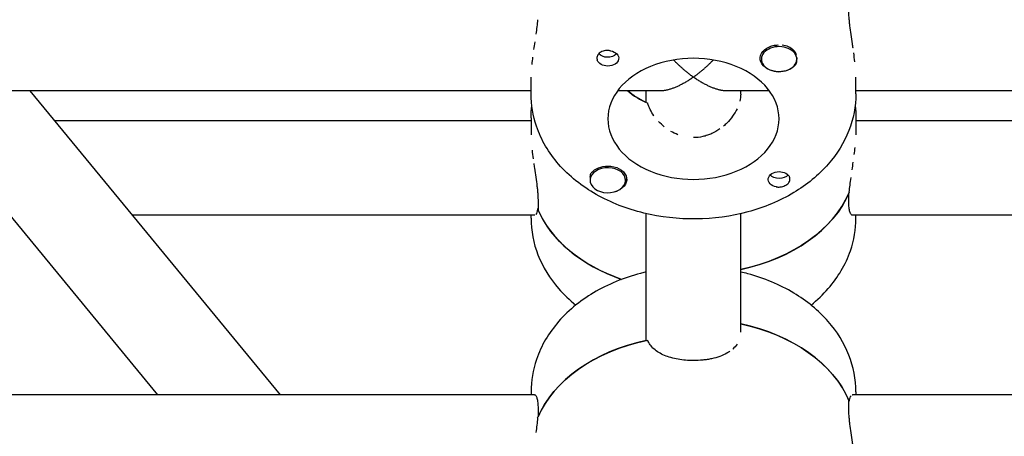
# Model space of a CAD drawing. Units: millimetres. Extents: x -7436 to 11471, y -3725 to 8477.
# Drawn here: x -3028 to -2861, y 786 to 856 of the extents above; entities that cross this region are included whole.
import ezdxf

# ---------------------------------------------------------------- set-up
doc = ezdxf.new("R2010")
doc.units = ezdxf.units.MM
doc.header["$LTSCALE"] = 20
doc.layers.add('2d', color=230, linetype='Continuous')

msp = doc.modelspace()

# ---------------------------------------------------------------- linework, layer by layer
at = {"layer": '2d'}
for p, q in [((-2902.58, 849.9), (-2902.58, 849.68)), ((-2896.58, 849.91), (-2896.58, 849.68)), ((-2941.58, 843.82), (-2941.58, 846.64)), ((-2886.58, 843.82), (-2886.58, 846.64)), ((-2941.58, 844.3), (-3050.58, 844.3)), ((-3047.2, 844.3), (-3004.81, 792.84)), ((-3026.47, 844.3), (-2984.08, 792.84)), ((-2919.74, 844.3), (-2926.95, 844.3)), ((-2922.08, 842.34), (-2922.08, 844.3)), ((-2901.21, 844.3), (-2908.42, 844.3)), ((-2906.08, 843.75), (-2906.08, 844.3)), ((-2767.08, 844.3), (-2886.58, 844.3)), ((-2941.58, 839.23), (-3022.3, 839.23)), ((-2941.58, 839.72), (-2941.58, 836.89)), ((-2886.58, 839.72), (-2886.58, 836.89)), ((-2767.08, 839.23), (-2886.58, 839.23)), ((-2931.58, 829.41), (-2931.58, 829.18)), ((-2925.58, 829.4), (-2925.58, 829.18)), ((-2887.77, 825.57), (-2887.77, 826.99)), ((-2940.39, 825.57), (-2940.39, 824.16)), ((-2940.39, 824.34), (-2940.47, 824.34)), ((-2940.99, 823.23), (-3009.12, 823.23)), ((-2941.58, 822.74), (-2941.58, 823.23)), ((-2922.08, 802.03), (-2922.08, 823.51)), ((-2906.08, 803.45), (-2906.08, 823.51)), ((-2767.08, 823.23), (-2887.18, 823.23)), ((-2886.58, 822.74), (-2886.58, 823.23)), ((-2940.98, 792.84), (-3051.17, 792.84)), ((-2941.58, 793.33), (-2941.58, 792.84)), ((-2887.77, 790.5), (-2887.77, 791.91)), ((-2767.08, 792.84), (-2887.17, 792.84)), ((-2886.58, 793.33), (-2886.58, 792.84)), ((-2940.39, 790.5), (-2940.39, 789.09)), ((-2887.77, 791.73), (-2887.69, 791.73))]:
    msp.add_line(p, q, dxfattribs=at)
for centre, major_axis, start_param, end_param in [((-2899.58, 849.68), (-3, 0), -2.513461, 0.628132), ((-2899.58, 849.96), (-3, 0), -2.513461, -1.754779), ((-2914.08, 839.57), (14.5, 0), 0, 3.141593), ((-2899.58, 849.68), (3, 0), -2.513461, 0.628132), ((-2899.58, 849.96), (3, 0), 0.183982, 0.628132), ((-2914.08, 850.89), (14.5, 0), -2.444065, -2.134363), ((-2914.08, 839.57), (-14.5, 0), 0, 3.141593), ((-2928.58, 829.18), (3, 0), 0.159628, 3.30122), ((-2928.58, 829.18), (-3, 0), 0.159628, 3.30122), ((-2914.08, 832.64), (27.5, 0), -1.275619, -0.295177), ((-2914.08, 829.82), (-27.5, 0), 0.285536, 1.112201), ((-2914.08, 786.26), (27.5, 0), 0.285536, 1.275619), ((-2914.08, 783.43), (-27.5, 0), -1.275619, -0.295177)]:
    msp.add_ellipse(centre, major_axis=major_axis, ratio=0.707107, start_param=start_param, end_param=end_param, dxfattribs=at)
at = {"layer": '2d', "extrusion": (0, 0, -1)}
for centre, major_axis, start_param, end_param in [((-2928.58, 851.24), (-1.77, 0), -2.513461, -0.533017), ((-2928.58, 849.82), (1.85, 0), -1.318959, 1.570796), ((-2928.58, 851.24), (-1.78, 0), -2.588774, -2.513461), ((-2899.58, 849.82), (-3.2, 0), -1.570796, 1.0299), ((-2928.58, 849.82), (-1.85, 0), -1.570796, -0.251837), ((-2899.58, 849.82), (-3.2, 0), -2.600696, -1.570796), ((-2914.08, 850.89), (-14.5, 0), -0.986366, -0.697528), ((-2928.58, 829.32), (3.2, 0), -2.600696, -1.570796), ((-2928.58, 829.32), (3.2, 0), -1.570796, 1.0299), ((-2899.58, 829.32), (-1.85, 0), -1.318959, 1.570796), ((-2899.58, 829.32), (1.85, 0), -1.570796, -0.251837), ((-2899.58, 830.74), (-1.78, 0), -2.588774, -0.552819), ((-2914.08, 832.64), (27.5, 0), 0.285536, 1.275619), ((-2914.08, 829.82), (-27.5, 0), -1.112201, -0.295177), ((-2914.08, 786.26), (27.5, 0), -1.275619, -0.295177), ((-2914.08, 783.43), (-27.5, 0), 0.285536, 1.285261)]:
    msp.add_ellipse(centre, major_axis=major_axis, ratio=0.707107, start_param=start_param, end_param=end_param, dxfattribs=at)
at = {"layer": '2d'}
for points, knots in [([(-2887.05, 851.52), (-2887.05, 851.52), (-2887.05, 851.52), (-2887.09, 851.78), (-2887.13, 852.04), (-2887.25, 852.82), (-2887.32, 853.33), (-2887.47, 854.36), (-2887.53, 854.86), (-2887.62, 855.59), (-2887.64, 855.82), (-2887.69, 856.29), (-2887.71, 856.51), (-2887.75, 857.17), (-2887.77, 857.58), (-2887.77, 857.96)], [0.005497455, 0.005497455, 0.005497455, 0.005497455, 0.005497543, 0.005497543, 0.006282906, 0.006282906, 0.007853633, 0.007853633, 0.009424359, 0.009424359, 0.010209723, 0.010209723, 0.010995086, 0.010995086, 0.012565813, 0.012565813, 0.012565813, 0.012565813]), ([(-2940.47, 856.36), (-2940.5, 855.98), (-2940.54, 855.58), (-2940.64, 854.76), (-2940.7, 854.34), (-2940.76, 853.92), (-2940.76, 853.92), (-2940.76, 853.92)], [0.002015922, 0.002015922, 0.002015922, 0.002015922, 0.003334628, 0.003334628, 0.004653335, 0.004653335, 0.004653393, 0.004653393, 0.004653393, 0.004653393]), ([(-2940.95, 852.61), (-2941.01, 852.18), (-2941.08, 851.74), (-2941.14, 851.31), (-2941.14, 851.31), (-2941.14, 851.31)], [0.005972099, 0.005972099, 0.005972099, 0.005972099, 0.007290748, 0.007290748, 0.007290823, 0.007290823, 0.007290823, 0.007290823]), ([(-2899.66, 852.02), (-2899.91, 852.03), (-2900.17, 852.02), (-2900.71, 851.94), (-2900.99, 851.87), (-2901.23, 851.76)], [0.012011292, 0.012011292, 0.012011292, 0.012011292, 0.012780283, 0.012780283, 0.013627387, 0.013627387, 0.013627387, 0.013627387]), ([(-2928.58, 851.14), (-2928.72, 851.14), (-2928.86, 851.14), (-2929.13, 851.1), (-2929.26, 851.07), (-2929.64, 850.95), (-2929.87, 850.83), (-2930.12, 850.59), (-2930.2, 850.5), (-2930.31, 850.31), (-2930.36, 850.21), (-2930.42, 850), (-2930.43, 849.9), (-2930.42, 849.7), (-2930.4, 849.59), (-2930.37, 849.5)], [0.00687631, 0.00687631, 0.00687631, 0.00687631, 0.007295261, 0.007295261, 0.007714213, 0.007714213, 0.008552117, 0.008552117, 0.008971068, 0.008971068, 0.00939002, 0.00939002, 0.009808972, 0.009808972, 0.010227924, 0.010227924, 0.010227924, 0.010227924]), ([(-2928.12, 851.09), (-2928.19, 851.1), (-2928.27, 851.11), (-2928.42, 851.13), (-2928.5, 851.14), (-2928.58, 851.14)], [0.0064129971, 0.0064129971, 0.0064129971, 0.0064129971, 0.0066446534, 0.0066446534, 0.0068763097, 0.0068763097, 0.0068763097, 0.0068763097]), ([(-2886.75, 849.25), (-2886.81, 849.73), (-2886.87, 850.23), (-2886.94, 850.74), (-2886.94, 850.74), (-2886.94, 850.74)], [0.003141537, 0.003141537, 0.003141537, 0.003141537, 0.00471218, 0.00471218, 0.004712232, 0.004712232, 0.004712232, 0.004712232]), ([(-2941.32, 850.02), (-2941.32, 850.02), (-2941.32, 850.02), (-2941.37, 849.6), (-2941.42, 849.19), (-2941.46, 848.8)], [0.008609394, 0.008609394, 0.008609394, 0.008609394, 0.008609455, 0.008609455, 0.009928103, 0.009928103, 0.009928103, 0.009928103]), ([(-2896.84, 848.66), (-2896.77, 848.74), (-2896.72, 848.82), (-2896.63, 849), (-2896.6, 849.1), (-2896.56, 849.29), (-2896.55, 849.39), (-2896.55, 849.59), (-2896.56, 849.69), (-2896.58, 849.81), (-2896.58, 849.83), (-2896.58, 849.85)], [0.00576319, 0.00576319, 0.00576319, 0.00576319, 0.006148814, 0.006148814, 0.006534438, 0.006534438, 0.006920063, 0.006920063, 0.007305687, 0.007305687, 0.00737459, 0.00737459, 0.00737459, 0.00737459]), ([(-2886.58, 843.82), (-2886.58, 841.69), (-2886.99, 839.57), (-2888.57, 835.52), (-2889.77, 833.6), (-2892.9, 830.01), (-2894.88, 828.4), (-2899.47, 825.65), (-2902.11, 824.56), (-2907.71, 823.05), (-2910.68, 822.65), (-2916.64, 822.58), (-2919.62, 822.91), (-2925.34, 824.3), (-2928.07, 825.36), (-2932.96, 828.14), (-2935.14, 829.86), (-2938.56, 833.79), (-2939.86, 835.96), (-2941.26, 840.08), (-2941.58, 841.95), (-2941.58, 843.82)], [6.283185, 6.283185, 6.283185, 6.283185, 6.552052, 6.552052, 6.83533, 6.83533, 7.150735, 7.150735, 7.49066, 7.49066, 7.837559, 7.837559, 8.184899, 8.184899, 8.531945, 8.531945, 8.872926, 8.872926, 9.1883, 9.1883, 9.424778, 9.424778, 9.424778, 9.424778]), ([(-2920.77, 840.1), (-2920.77, 840.1), (-2920.77, 840.1), (-2921, 840.44), (-2921.21, 840.79), (-2921.48, 841.32), (-2921.56, 841.5), (-2921.71, 841.86), (-2921.77, 842.04), (-2921.83, 842.22)], [0.008069006, 0.008069006, 0.008069006, 0.008069006, 0.00806906, 0.00806906, 0.009413903, 0.009413903, 0.010086325, 0.010086325, 0.010758747, 0.010758747, 0.010758747, 0.010758747]), ([(-2906.7, 841.28), (-2906.91, 840.86), (-2907.15, 840.44), (-2907.73, 839.62), (-2908.06, 839.23), (-2908.6, 838.68), (-2908.79, 838.51), (-2908.99, 838.34), (-2908.99, 838.34), (-2908.99, 838.34)], [0.003193182, 0.003193182, 0.003193182, 0.003193182, 0.004789698, 0.004789698, 0.006386264, 0.006386264, 0.007184547, 0.007184547, 0.007184615, 0.007184615, 0.007184615, 0.007184615]), ([(-2916.72, 836.88), (-2917.14, 837.04), (-2917.54, 837.23), (-2917.93, 837.45), (-2917.93, 837.45), (-2917.93, 837.45)], [0.002689767, 0.002689767, 0.002689767, 0.002689767, 0.00403453, 0.00403453, 0.004034579, 0.004034579, 0.004034579, 0.004034579]), ([(-2909.61, 837.86), (-2910.04, 837.55), (-2910.49, 837.29), (-2911.21, 836.96), (-2911.46, 836.87), (-2911.97, 836.7), (-2912.23, 836.62), (-2913.01, 836.45), (-2913.54, 836.39), (-2914.08, 836.39)], [0.00798285, 0.00798285, 0.00798285, 0.00798285, 0.009579396, 0.009579396, 0.010377679, 0.010377679, 0.011175962, 0.011175962, 0.012772529, 0.012772529, 0.012772529, 0.012772529]), ([(-2941.41, 834.28), (-2941.35, 833.8), (-2941.29, 833.3), (-2941.22, 832.79), (-2941.22, 832.79), (-2941.22, 832.79)], [0.003141534, 0.003141534, 0.003141534, 0.003141534, 0.00471218, 0.00471218, 0.004712233, 0.004712233, 0.004712233, 0.004712233]), ([(-2886.85, 833.51), (-2886.85, 833.51), (-2886.85, 833.51), (-2886.79, 833.93), (-2886.74, 834.34), (-2886.7, 834.73)], [0.008609394, 0.008609394, 0.008609394, 0.008609394, 0.008609455, 0.008609455, 0.0099281, 0.0099281, 0.0099281, 0.0099281]), ([(-2941.11, 832.01), (-2941.11, 832.01), (-2941.11, 832.01), (-2941.07, 831.75), (-2941.03, 831.49), (-2940.92, 830.71), (-2940.84, 830.2), (-2940.69, 829.17), (-2940.63, 828.67), (-2940.54, 827.94), (-2940.52, 827.71), (-2940.47, 827.24), (-2940.45, 827.02), (-2940.41, 826.36), (-2940.39, 825.95), (-2940.39, 825.57)], [0.005497453, 0.005497453, 0.005497453, 0.005497453, 0.005497543, 0.005497543, 0.006282906, 0.006282906, 0.007853633, 0.007853633, 0.009424359, 0.009424359, 0.010209723, 0.010209723, 0.010995086, 0.010995086, 0.012565813, 0.012565813, 0.012565813, 0.012565813]), ([(-2931.32, 830.49), (-2931.39, 830.41), (-2931.44, 830.33), (-2931.53, 830.16), (-2931.56, 830.08), (-2931.62, 829.83), (-2931.62, 829.67), (-2931.58, 829.49), (-2931.58, 829.47), (-2931.58, 829.46)], [0.013865046, 0.013865046, 0.013865046, 0.013865046, 0.014249523, 0.014249523, 0.014633999, 0.014633999, 0.015402952, 0.015402952, 0.0154783, 0.0154783, 0.0154783, 0.0154783]), ([(-2899.58, 828.02), (-2899.44, 828.03), (-2899.3, 828.04), (-2899.03, 828.1), (-2898.9, 828.13), (-2898.64, 828.23), (-2898.53, 828.29), (-2898.31, 828.41), (-2898.21, 828.49), (-2897.95, 828.72), (-2897.83, 828.89), (-2897.74, 829.17), (-2897.73, 829.26), (-2897.74, 829.46), (-2897.76, 829.55), (-2897.79, 829.65)], [0.001572751, 0.001572751, 0.001572751, 0.001572751, 0.00199253, 0.00199253, 0.00241231, 0.00241231, 0.002832089, 0.002832089, 0.003251869, 0.003251869, 0.004091427, 0.004091427, 0.004511207, 0.004511207, 0.004930986, 0.004930986, 0.004930986, 0.004930986]), ([(-2887.69, 827.17), (-2887.66, 827.55), (-2887.62, 827.95), (-2887.52, 828.77), (-2887.46, 829.19), (-2887.4, 829.61), (-2887.4, 829.61), (-2887.4, 829.61)], [0.002015922, 0.002015922, 0.002015922, 0.002015922, 0.003334628, 0.003334628, 0.004653335, 0.004653335, 0.004653394, 0.004653394, 0.004653394, 0.004653394]), ([(-2900.05, 828.06), (-2899.97, 828.04), (-2899.89, 828.03), (-2899.74, 828.02), (-2899.66, 828.02), (-2899.58, 828.02)], [0.0011092368, 0.0011092368, 0.0011092368, 0.0011092368, 0.0013409939, 0.0013409939, 0.001572751, 0.001572751, 0.001572751, 0.001572751]), ([(-2887.17, 823.23), (-2887.25, 823.23), (-2887.32, 823.28), (-2887.47, 823.48), (-2887.53, 823.63), (-2887.62, 823.93), (-2887.64, 824.04), (-2887.69, 824.29), (-2887.71, 824.42), (-2887.75, 824.86), (-2887.77, 825.2), (-2887.77, 825.57)], [0.006284147, 0.006284147, 0.006284147, 0.006284147, 0.007853633, 0.007853633, 0.009424359, 0.009424359, 0.010209723, 0.010209723, 0.010995086, 0.010995086, 0.012565813, 0.012565813, 0.012565813, 0.012565813]), ([(-2940.47, 824.34), (-2940.5, 824.11), (-2940.54, 823.92), (-2940.64, 823.61), (-2940.7, 823.48), (-2940.76, 823.39), (-2940.76, 823.39), (-2940.76, 823.39)], [0.002015922, 0.002015922, 0.002015922, 0.002015922, 0.003334628, 0.003334628, 0.004653335, 0.004653335, 0.004653398, 0.004653398, 0.004653398, 0.004653398]), ([(-2941.58, 822.74), (-2941.58, 820.62), (-2941.17, 818.5), (-2939.59, 814.45), (-2938.39, 812.53), (-2936.03, 809.82), (-2935.05, 808.89), (-2933.99, 808.04)], [3.1415927, 3.1415927, 3.1415927, 3.1415927, 3.4104589, 3.4104589, 3.6937372, 3.6937372, 3.8624293, 3.8624293, 3.8624293, 3.8624293]), ([(-2894.17, 808.04), (-2893.11, 808.89), (-2892.13, 809.82), (-2889.6, 812.72), (-2888.3, 814.89), (-2886.9, 819.01), (-2886.58, 820.88), (-2886.58, 822.74)], [5.5623487, 5.5623487, 5.5623487, 5.5623487, 5.7313338, 5.7313338, 6.0467072, 6.0467072, 6.2831853, 6.2831853, 6.2831853, 6.2831853]), ([(-2922.08, 813.63), (-2922.21, 813.6), (-2922.35, 813.57), (-2925.34, 812.84), (-2928.07, 811.79), (-2932.96, 809), (-2935.14, 807.28), (-2938.56, 803.35), (-2939.86, 801.18), (-2941.26, 797.06), (-2941.58, 795.2), (-2941.58, 793.33)], [1.885465, 1.885465, 1.885465, 1.885465, 1.901713, 1.901713, 2.24876, 2.24876, 2.589741, 2.589741, 2.905115, 2.905115, 3.141593, 3.141593, 3.141593, 3.141593]), ([(-2886.58, 793.33), (-2886.58, 795.45), (-2886.99, 797.57), (-2888.57, 801.63), (-2889.77, 803.55), (-2892.9, 807.13), (-2894.88, 808.75), (-2899.47, 811.5), (-2902.11, 812.59), (-2905.28, 813.44), (-2905.68, 813.54), (-2906.08, 813.63)], [0, 0, 0, 0, 0.268866, 0.268866, 0.552145, 0.552145, 0.86755, 0.86755, 1.207475, 1.207475, 1.256128, 1.256128, 1.256128, 1.256128]), ([(-2914.08, 798.63), (-2914.97, 798.63), (-2915.84, 798.7), (-2917.52, 799), (-2918.29, 799.22), (-2919.69, 799.8), (-2920.28, 800.16), (-2921.25, 801.03), (-2921.6, 801.52), (-2921.83, 802.09)], [0, 0, 0, 0, 0.00264052, 0.00264052, 0.00528104, 0.00528104, 0.00792156, 0.00792156, 0.01056208, 0.01056208, 0.01056208, 0.01056208]), ([(-2906.69, 801.4), (-2906.89, 801.1), (-2907.14, 800.82), (-2907.43, 800.57), (-2907.43, 800.57), (-2907.43, 800.57)], [0.003141469, 0.003141469, 0.003141469, 0.003141469, 0.004712091, 0.004712091, 0.004712204, 0.004712204, 0.004712204, 0.004712204]), ([(-2907.9, 800.2), (-2907.9, 800.2), (-2907.9, 800.2), (-2908.06, 800.08), (-2908.24, 799.98), (-2908.79, 799.67), (-2909.19, 799.49), (-2910.06, 799.18), (-2910.52, 799.05), (-2911.24, 798.89), (-2911.49, 798.85), (-2911.99, 798.77), (-2912.25, 798.74), (-2913.02, 798.66), (-2913.55, 798.63), (-2914.08, 798.63)], [0.00549736, 0.00549736, 0.00549736, 0.00549736, 0.005497439, 0.005497439, 0.006282788, 0.006282788, 0.007853485, 0.007853485, 0.009424181, 0.009424181, 0.01020953, 0.01020953, 0.010994878, 0.010994878, 0.012565575, 0.012565575, 0.012565575, 0.012565575]), ([(-2940.99, 792.84), (-2940.92, 792.84), (-2940.84, 792.79), (-2940.69, 792.59), (-2940.63, 792.44), (-2940.54, 792.14), (-2940.52, 792.03), (-2940.47, 791.78), (-2940.45, 791.65), (-2940.41, 791.21), (-2940.39, 790.88), (-2940.39, 790.5)], [0.006284147, 0.006284147, 0.006284147, 0.006284147, 0.007853633, 0.007853633, 0.009424359, 0.009424359, 0.010209723, 0.010209723, 0.010995086, 0.010995086, 0.012565813, 0.012565813, 0.012565813, 0.012565813]), ([(-2887.69, 791.73), (-2887.66, 791.96), (-2887.62, 792.15), (-2887.52, 792.47), (-2887.46, 792.59), (-2887.4, 792.68), (-2887.4, 792.68), (-2887.4, 792.68)], [0.002015922, 0.002015922, 0.002015922, 0.002015922, 0.003334628, 0.003334628, 0.004653335, 0.004653335, 0.004653392, 0.004653392, 0.004653392, 0.004653392]), ([(-2887.05, 784.06), (-2887.05, 784.06), (-2887.05, 784.06), (-2887.09, 784.32), (-2887.13, 784.58), (-2887.25, 785.36), (-2887.32, 785.88), (-2887.47, 786.91), (-2887.53, 787.41), (-2887.62, 788.13), (-2887.64, 788.37), (-2887.69, 788.83), (-2887.71, 789.06), (-2887.75, 789.72), (-2887.77, 790.12), (-2887.77, 790.5)], [0.005497459, 0.005497459, 0.005497459, 0.005497459, 0.005497543, 0.005497543, 0.006282906, 0.006282906, 0.007853633, 0.007853633, 0.009424359, 0.009424359, 0.010209723, 0.010209723, 0.010995086, 0.010995086, 0.012565813, 0.012565813, 0.012565813, 0.012565813]), ([(-2940.47, 788.91), (-2940.5, 788.53), (-2940.54, 788.12), (-2940.64, 787.31), (-2940.7, 786.89), (-2940.76, 786.46), (-2940.76, 786.46), (-2940.76, 786.46)], [0.002015922, 0.002015922, 0.002015922, 0.002015922, 0.003334628, 0.003334628, 0.004653335, 0.004653335, 0.004653392, 0.004653392, 0.004653392, 0.004653392])]:
    msp.add_open_spline(points, degree=3, knots=knots, dxfattribs=at)
for points, weights in [([(-2917.44, 849.55), (-2916.38, 848.44), (-2915.24, 847.46), (-2914.08, 846.64)], [0.962347963171, 0.959448110447, 0.97199878939, 1]), ([(-2914.08, 846.64), (-2912.92, 847.46), (-2911.78, 848.44), (-2910.72, 849.55)], [1, 0.97199878939, 0.959448110447, 0.962347963171]), ([(-2914.08, 846.64), (-2916.1, 845.21), (-2918.13, 844.3), (-2919.74, 844.3)], [1, 0.85548483245, 0.761716643226, 0.718695432328]), ([(-2908.42, 844.3), (-2910.03, 844.3), (-2912.06, 845.21), (-2914.08, 846.64)], [0.718695432328, 0.761716643226, 0.85548483245, 1])]:
    msp.add_rational_spline(points, weights, degree=3, dxfattribs=at)
for points in [[(-2906.08, 843.75), (-2906.08, 843.37), (-2906.13, 842.97), (-2906.24, 842.55)], [(-2941.58, 839.72), (-2941.58, 840.4), (-2941.54, 841.09), (-2941.45, 841.77)], [(-2886.71, 841.77), (-2886.62, 841.09), (-2886.58, 840.4), (-2886.58, 839.72)], [(-2919.02, 838.21), (-2919.36, 838.49), (-2919.68, 838.79), (-2919.97, 839.1)], [(-2887.21, 830.92), (-2887.15, 831.36), (-2887.08, 831.79), (-2887.02, 832.22)], [(-2927.23, 827.28), (-2927.13, 827.31), (-2927.02, 827.34), (-2926.93, 827.38)], [(-2940.95, 823.24), (-2940.96, 823.23), (-2940.98, 823.23), (-2941, 823.23)], [(-2887.21, 792.84), (-2887.2, 792.84), (-2887.18, 792.84), (-2887.17, 792.84)]]:
    msp.add_open_spline(points, degree=3, dxfattribs=at)

doc.saveas('drawing.dxf')
